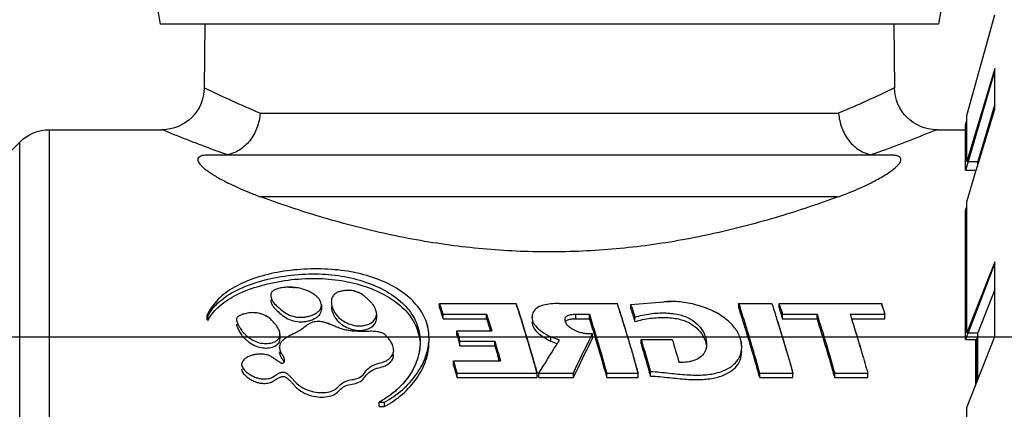
# Model space of a CAD drawing. Units: millimetres. Extents: x 142 to 2886, y 162 to 3777.
# Drawn here: x 285 to 285, y 168 to 168 of the extents above; entities that cross this region are included whole.
import ezdxf

# ---------------------------------------------------------------- set-up
doc = ezdxf.new("R2010")
doc.units = ezdxf.units.MM
doc.layers.add('TIGRECAD', color=2, linetype='Continuous')

# ---------------------------------------------------------------- blocks, each defined once
blk = doc.blocks.new('27958044p')
at = {"layer": 'TIGRECAD', "linetype": 'Continuous'}
for p, q in [((26.461, 27.803), (27.155, 23.869)), ((47.183, 27.803), (46.489, 23.869)), ((26.451, 21.6), (25.756, 24.095)), ((27.155, 23.869), (28.166, 23.869)), ((28.166, 23.869), (45.462, 23.869)), ((28.26, 23.869), (28.246, 22.286)), ((28.26, 23.869), (28.246, 22.286)), ((28.26, 23.869), (45.383, 23.869)), ((28.26, 23.869), (45.383, 23.869)), ((45.383, 23.869), (45.397, 22.286)), ((45.383, 23.869), (45.397, 22.286)), ((45.462, 23.869), (46.489, 23.869)), ((25.756, 21.759), (25.756, 22.763)), ((25.756, 22.763), (26.451, 20.457)), ((25.756, 22.715), (26.416, 20.457)), ((25.756, 21.859), (25.783, 21.772)), ((26.151, 20.451), (25.756, 21.759)), ((25.783, 21.772), (25.834, 21.6)), ((25.834, 21.6), (26.179, 20.457)), ((26.451, 20.457), (26.451, 21.6)), ((44.009, 21.656), (29.634, 21.656)), ((44.009, 21.656), (29.634, 21.656)), ((26.48, 21.363), (26.451, 21.472)), ((26.48, 20.239), (26.48, 21.363)), ((27.197, 21.246), (26.48, 21.246)), ((27.197, 21.246), (26.48, 21.246)), ((49.24, 21.246), (46.446, 21.246)), ((49.24, 21.246), (46.446, 21.246)), ((49.24, -21.246), (49.24, 21.246)), ((49.24, -21.246), (49.24, 21.246)), ((49.982, -20.939), (49.982, 20.939)), ((49.982, -20.939), (49.982, 20.939)), ((54.613, 16.307), (49.982, 20.939)), ((54.613, 16.307), (49.982, 20.939)), ((28.375, 20.616), (45.269, 20.616)), ((28.375, 20.616), (45.269, 20.616)), ((26.214, 20.24), (26.151, 20.451)), ((26.173, 20.377), (26.173, 20.457)), ((26.451, 20.457), (26.179, 20.457)), ((26.416, 20.457), (26.419, 20.448)), ((26.419, 20.448), (26.48, 20.239)), ((26.48, 20.239), (26.209, 20.239)), ((26.222, 20.213), (26.214, 20.24)), ((26.451, 19.454), (26.222, 20.213)), ((26.225, 20.203), (26.225, 20.239)), ((29.653, 19.576), (43.99, 19.576)), ((29.653, 19.576), (43.99, 19.576)), ((26.451, 16.201), (26.451, 19.454)), ((26.48, 19.235), (26.451, 19.336)), ((26.48, 16.033), (26.48, 19.235)), ((25.756, 16.111), (25.756, 17.965)), ((25.756, 17.965), (26.451, 16.201)), ((25.756, 17.929), (26.416, 16.201)), ((25.756, 17.274), (26.179, 16.201)), ((28.545, 16.843), (28.559, 16.888)), ((28.559, 16.888), (28.573, 16.933)), ((31.116, 16.933), (28.573, 16.933)), ((31.116, 16.933), (28.573, 16.933)), ((31.102, 16.888), (31.116, 16.933)), ((31.102, 16.888), (31.116, 16.933)), ((31.116, 16.821), (31.116, 16.933)), ((31.116, 16.821), (31.116, 16.933)), ((32.114, 16.933), (31.294, 16.933)), ((32.114, 16.933), (31.294, 16.933)), ((32.114, 16.821), (32.114, 16.933)), ((32.114, 16.821), (32.114, 16.933)), ((34.795, 16.906), (33.975, 16.973)), ((34.795, 16.906), (33.975, 16.973)), ((34.778, 16.854), (34.795, 16.906)), ((34.778, 16.854), (34.795, 16.906)), ((34.795, 16.794), (34.795, 16.906)), ((34.795, 16.794), (34.795, 16.906)), ((36.575, 16.933), (35.14, 16.933)), ((36.575, 16.933), (35.14, 16.933)), ((39.551, 16.933), (37.648, 16.933)), ((39.551, 16.933), (37.648, 16.933)), ((39.537, 16.888), (39.551, 16.933)), ((39.537, 16.888), (39.551, 16.933)), ((39.551, 16.821), (39.551, 16.933)), ((39.551, 16.821), (39.551, 16.933)), ((42.486, 16.884), (42.486, 16.772)), ((42.486, 16.884), (42.486, 16.772)), ((28.487, 16.549), (28.487, 16.661)), ((28.487, 16.549), (28.487, 16.661)), ((29.351, 16.661), (28.487, 16.661)), ((29.351, 16.661), (28.487, 16.661)), ((30.172, 16.549), (30.172, 16.661)), ((30.172, 16.549), (30.172, 16.661)), ((31.029, 16.661), (30.172, 16.661)), ((31.029, 16.661), (30.172, 16.661)), ((31.029, 16.549), (31.029, 16.661)), ((31.029, 16.549), (31.029, 16.661)), ((31.191, 16.611), (31.207, 16.661)), ((31.191, 16.611), (31.207, 16.661)), ((35.828, 16.55), (35.828, 16.662)), ((35.828, 16.55), (35.828, 16.662)), ((36.168, 16.661), (35.828, 16.662)), ((36.168, 16.661), (35.828, 16.662)), ((36.168, 16.549), (36.168, 16.661)), ((36.168, 16.549), (36.168, 16.661)), ((38.383, 16.549), (38.383, 16.661)), ((38.383, 16.549), (38.383, 16.661)), ((39.464, 16.661), (38.383, 16.661)), ((39.464, 16.661), (38.383, 16.661)), ((39.464, 16.549), (39.464, 16.661)), ((39.464, 16.549), (39.464, 16.661)), ((41.118, 16.669), (41.118, 16.557)), ((41.118, 16.669), (41.118, 16.557)), ((45.326, 16.636), (45.301, 16.626)), ((45.326, 16.636), (45.301, 16.626)), ((45.326, 16.524), (45.326, 16.636)), ((45.326, 16.524), (45.326, 16.636)), ((29.316, 16.549), (28.487, 16.549)), ((29.316, 16.549), (28.487, 16.549)), ((31.029, 16.549), (30.172, 16.549)), ((31.029, 16.549), (30.172, 16.549)), ((34.697, 16.478), (34.697, 16.59)), ((34.697, 16.478), (34.697, 16.59)), ((36.168, 16.549), (35.828, 16.55)), ((36.168, 16.549), (35.828, 16.55)), ((39.464, 16.549), (38.383, 16.549)), ((39.464, 16.549), (38.383, 16.549)), ((45.301, 16.514), (45.301, 16.626)), ((45.301, 16.514), (45.301, 16.626)), ((45.326, 16.524), (45.301, 16.514)), ((45.326, 16.524), (45.301, 16.514)), ((26.173, 15.053), (26.173, 16.201)), ((26.451, 16.201), (26.179, 16.201)), ((26.416, 16.201), (26.421, 16.189)), ((26.421, 16.189), (26.48, 16.033)), ((35.747, 16.067), (35.747, 16.178)), ((35.747, 16.067), (35.747, 16.178)), ((39.119, 16.251), (38.252, 16.251)), ((39.119, 16.251), (38.252, 16.251)), ((38.288, 16.251), (38.296, 16.278)), ((38.288, 16.251), (38.296, 16.278)), ((39.107, 16.209), (39.119, 16.251)), ((39.107, 16.209), (39.119, 16.251)), ((39.119, 16.14), (39.119, 16.251)), ((39.119, 16.14), (39.119, 16.251)), ((43.515, 16.162), (43.515, 16.05)), ((43.515, 16.162), (43.515, 16.05)), ((26.451, 14.346), (25.756, 16.111)), ((26.173, 16.127), (26.209, 16.033)), ((26.209, 14.961), (26.209, 16.033)), ((26.48, 16.033), (26.209, 16.033)), ((26.225, 14.919), (26.225, 16.033)), ((26.225, 14.919), (26.225, 16.033)), ((34.544, 16.036), (33.77, 16.036)), ((34.544, 16.036), (33.77, 16.036)), ((34.544, 15.925), (34.544, 16.036)), ((34.544, 15.925), (34.544, 16.036)), ((36.646, 15.898), (36.619, 15.94)), ((36.646, 15.898), (36.619, 15.94)), ((36.626, 15.929), (36.749, 15.973)), ((36.626, 15.929), (36.749, 15.973)), ((36.749, 15.973), (36.785, 15.986)), ((36.749, 15.973), (36.785, 15.986)), ((36.785, 15.986), (36.785, 16.098)), ((36.785, 15.986), (36.785, 16.098)), ((38.18, 15.881), (38.18, 15.993)), ((38.18, 15.881), (38.18, 15.993)), ((39.043, 15.993), (38.18, 15.993)), ((39.043, 15.993), (38.18, 15.993)), ((39.043, 15.881), (39.043, 15.993)), ((39.043, 15.881), (39.043, 15.993)), ((36.653, 15.886), (36.646, 15.898)), ((36.653, 15.886), (36.646, 15.898)), ((39.043, 15.881), (38.18, 15.881)), ((39.043, 15.881), (38.18, 15.881)), ((33.54, 15.463), (33.6, 15.466)), ((33.54, 15.463), (33.6, 15.466)), ((39.203, 15.504), (38.035, 15.504)), ((39.203, 15.504), (38.035, 15.504)), ((38.067, 15.504), (38.083, 15.557)), ((38.067, 15.504), (38.083, 15.557)), ((39.188, 15.454), (39.203, 15.504)), ((39.188, 15.454), (39.203, 15.504)), ((39.203, 15.392), (39.203, 15.504)), ((39.203, 15.392), (39.203, 15.504)), ((28.911, 15.089), (28.911, 15.2)), ((28.911, 15.089), (28.911, 15.2)), ((29.733, 15.2), (28.911, 15.2)), ((29.733, 15.2), (28.911, 15.2)), ((29.733, 15.089), (29.733, 15.2)), ((29.733, 15.089), (29.733, 15.2)), ((30.77, 15.089), (30.77, 15.2)), ((30.77, 15.089), (30.77, 15.2)), ((31.593, 15.2), (30.77, 15.2)), ((31.593, 15.2), (30.77, 15.2)), ((31.593, 15.089), (31.593, 15.2)), ((31.593, 15.089), (31.593, 15.2)), ((34.312, 15.127), (34.312, 15.239)), ((34.312, 15.127), (34.312, 15.239)), ((34.619, 15.089), (34.619, 15.2)), ((34.619, 15.089), (34.619, 15.2)), ((35.396, 15.2), (34.619, 15.2)), ((35.396, 15.2), (34.619, 15.2)), ((35.396, 15.089), (35.396, 15.2)), ((35.396, 15.089), (35.396, 15.2)), ((36.225, 15.089), (36.225, 15.2)), ((36.225, 15.089), (36.225, 15.2)), ((37.08, 15.2), (36.225, 15.2)), ((37.08, 15.2), (36.225, 15.2)), ((37.08, 15.089), (37.08, 15.2)), ((37.08, 15.089), (37.08, 15.2)), ((37.126, 15.089), (37.126, 15.2)), ((37.126, 15.089), (37.126, 15.2)), ((39.116, 15.2), (37.126, 15.2)), ((39.116, 15.2), (37.126, 15.2)), ((39.116, 15.089), (39.116, 15.2)), ((39.116, 15.089), (39.116, 15.2)), ((29.733, 15.089), (28.911, 15.089)), ((29.733, 15.089), (28.911, 15.089)), ((31.593, 15.089), (30.77, 15.089)), ((31.593, 15.089), (30.77, 15.089)), ((35.396, 15.089), (34.619, 15.089)), ((35.396, 15.089), (34.619, 15.089)), ((37.08, 15.089), (36.225, 15.089)), ((37.08, 15.089), (36.225, 15.089)), ((39.116, 15.089), (37.126, 15.089)), ((39.116, 15.089), (37.126, 15.089)), ((40.922, 14.367), (40.922, 14.479)), ((40.922, 14.367), (40.922, 14.479)), ((41.05, 14.479), (40.922, 14.479)), ((41.05, 14.479), (40.922, 14.479)), ((41.05, 14.367), (41.05, 14.479)), ((41.05, 14.367), (41.05, 14.479)), ((26.451, 9.477), (26.451, 14.346)), ((41.05, 14.367), (40.922, 14.367)), ((41.05, 14.367), (40.922, 14.367))]:
    blk.add_line(p, q, dxfattribs=at)
for centre, radius, start, end in [((27.197, 22.295), 1.049, 270, 359.5), ((27.197, 22.295), 1.049, 270, 359.5), ((40.471, 47.389), 27.921, 244.0341, 247.1619), ((40.471, 47.389), 27.921, 244.0341, 247.1619), ((33.238, 47.245), 27.763, 292.8282, 295.9738), ((33.238, 47.245), 27.763, 292.8282, 295.9738), ((46.446, 22.295), 1.049, 180.5, 270), ((46.446, 22.295), 1.049, 180.5, 270), ((40.366, 53.114), 34.481, 247.5487, 250.0141), ((40.366, 53.114), 34.481, 247.5487, 250.0141), ((33.239, 53.209), 34.584, 290.2588, 292.4502), ((33.239, 53.209), 34.584, 290.2588, 292.4502), ((49.24, 20.197), 1.049, 45, 90), ((49.24, 20.197), 1.049, 45, 90), ((39.436, 50.631), 31.83, 250.0593, 250.2746), ((39.436, 50.631), 31.83, 250.0593, 250.2746), ((39.328, 50.329), 31.51, 250.2745, 250.5078), ((39.328, 50.329), 31.51, 250.2745, 250.5078), ((34.274, 50.447), 31.635, 289.4927, 289.8968), ((34.274, 50.447), 31.635, 289.4927, 289.8968), ((34.095, 50.941), 32.16, 289.8966, 290.2274), ((34.095, 50.941), 32.16, 289.8966, 290.2274), ((41.763, 16.765), 0.484, 105.884, 118.5157), ((41.76, 16.773), 0.476, 105.832, 112.4184), ((41.778, 16.706), 0.545, 100.959, 105.7342), ((43.284, 16.152), 1.182, 93.4319, 97.0099), ((43.283, 16.176), 1.158, 89.5233, 93.4325), ((67.675, 4.272), 41.1, 162.0578, 162.2554), ((70.836, 4.07), 41.75, 162.1202, 162.4471), ((70.836, 4.07), 41.75, 162.1202, 162.4471), ((71.038, 4.073), 41.773, 162.0703, 162.4616), ((71.038, 4.073), 41.773, 162.0703, 162.4616), ((71.15, 4.342), 41.016, 162.1224, 162.2717), ((71.15, 4.342), 41.016, 162.1224, 162.2717), ((33.814, 14.984), 1.996, 85.3871, 90.161), ((76.397, 3.632), 43.348, 162.1311, 162.8937), ((74.99, 4.081), 41.871, 162.1244, 162.5146), ((77.464, 4.078), 41.839, 162.107, 162.4976), ((79.246, 4.068), 41.727, 162.1073, 162.4343), ((79.246, 4.068), 41.727, 162.1073, 162.4343), ((42.702, 16.883), 0.216, 171.1971, 179.9164), ((68.775, 3.919), 42.256, 162.1905, 162.4494), ((68.934, 3.868), 42.423, 162.2554, 162.4492), ((70.933, 3.42), 43.64, 162.337, 162.4772), ((70.933, 3.42), 43.64, 162.337, 162.4772), ((77.799, 1.563), 49.963, 162.4116, 164.1609), ((77.799, 1.563), 49.963, 162.4116, 164.1609), ((70.262, 4.129), 41.152, 162.0361, 162.4329), ((70.262, 4.129), 41.152, 162.0361, 162.4329), ((82.329, 1.786), 49.56, 162.5344, 164.2967), ((75.924, 3.969), 43.116, 162.6114, 162.9787), ((75.924, 3.969), 43.116, 162.6114, 162.9787), ((75.309, 4.035), 42.476, 162.5199, 162.9658), ((75.309, 4.035), 42.476, 162.5199, 162.9658), ((79.944, 2.892), 46.215, 162.6648, 163.2724), ((79.944, 2.892), 46.215, 162.6648, 163.2724), ((80.346, 3.169), 44.861, 162.4977, 162.8704), ((80.71, 2.966), 44.488, 162.0705, 162.6246), ((80.71, 2.966), 44.488, 162.0705, 162.6246), ((78.673, 4.127), 41.129, 162.0231, 162.4201), ((78.673, 4.127), 41.129, 162.0231, 162.4201), ((41.406, 16.669), 0.288, 177.4188, 179.9095), ((41.406, 16.669), 0.288, 177.4188, 179.9095), ((41.391, 16.668), 0.273, 179.8975, 183.7816), ((41.391, 16.668), 0.273, 179.8975, 183.7816), ((44.34, 16.012), 1.085, 32.3584, 37.6602), ((44.34, 16.012), 1.085, 32.3584, 37.6602), ((76.096, 1.811), 49.048, 162.6593, 163.5427), ((73.302, 2.675), 46.123, 162.4805, 162.9572), ((72.074, 3.06), 44.836, 162.4774, 162.6515), ((77.377, 1.572), 49.524, 162.3973, 164.1614), ((77.377, 1.572), 49.524, 162.3973, 164.1614), ((78.931, 1.608), 50.041, 162.6765, 164.2393), ((74.786, 2.893), 45.702, 162.6677, 162.8332), ((73.495, 3.296), 44.35, 162.5295, 162.6675), ((73.495, 3.296), 44.35, 162.5295, 162.6675), ((78.298, 3.278), 44.496, 162.6458, 162.9582), ((78.298, 3.278), 44.496, 162.6458, 162.9582), ((36.264, 16.531), 0.168, 357.7373, 359.9288), ((36.264, 16.531), 0.168, 357.737, 359.9288), ((36.255, 16.531), 0.177, 355.3843, 357.7509), ((36.974, 16.582), 0.28, 359.7799, 1.3719), ((36.974, 16.582), 0.28, 359.7799, 1.3719), ((79.836, 3.124), 43.573, 162.0543, 162.429), ((79.836, 3.124), 43.573, 162.0543, 162.429), ((42.82, 15.037), 1.482, 108.9061, 111.1062), ((44.155, 16.084), 0.61, 116.376, 118.8846), ((44.155, 16.084), 0.61, 116.376, 118.8848), ((44.438, 16.074), 0.97, 27.0059, 32.3498), ((44.438, 16.074), 0.97, 27.0059, 32.3498), ((76.526, 1.685), 49.495, 162.9549, 163.2468), ((76.902, 2.241), 47.917, 162.8346, 163.1916), ((80.872, 2.249), 48.032, 162.8867, 163.2427), ((87.702, 0.574), 54.312, 163.2859, 164.3771), ((87.702, 0.574), 54.312, 163.2859, 164.3771), ((80.789, 2.515), 47.102, 162.9582, 163.2589), ((80.789, 2.515), 47.102, 162.9582, 163.2589), ((3.37, -0.236), 36.3, 26.7265, 26.8837), ((3.37, -0.236), 36.3, 26.7265, 26.8837), ((83.34, 2.246), 47.995, 162.8699, 163.2263), ((87.249, 1.924), 50.217, 163.4742, 163.7307), ((87.249, 1.924), 50.217, 163.4742, 163.7307), ((80.409, 0.519), 53.55, 163.2505, 163.8043), ((79.948, 1.321), 51.099, 163.1917, 163.5338), ((83.874, 0.76), 52.381, 163.044, 163.695), ((83.874, 0.76), 52.381, 163.044, 163.695), ((86.9, 0.391), 54.644, 163.4745, 164.2335), ((86.9, 0.391), 54.644, 163.4745, 164.2335), ((86.094, 0.509), 53.805, 163.3508, 164.2353), ((86.094, 0.509), 53.805, 163.3508, 164.2353), ((83.364, 1.436), 50.957, 163.3499, 163.4701), ((83.364, 1.436), 50.957, 163.3499, 163.4701), ((83.928, 1.328), 51.223, 163.2428, 163.584), ((87.272, 0.582), 53.866, 163.277, 164.377), ((87.272, 0.582), 53.866, 163.277, 164.377), ((1.237, -1.426), 38.69, 25.2674, 26.8797), ((1.237, -1.426), 38.69, 25.2674, 26.8797), ((0.749, -1.547), 39.231, 25.2703, 26.7153), ((0.749, -1.547), 39.231, 25.2703, 26.7153), ((7.153, -2.889), 34.968, 32.5788, 32.7327), ((7.153, -2.889), 34.968, 32.5788, 32.7327), ((86.393, 1.326), 51.183, 163.2264, 163.5678), ((88.678, 0.751), 52.748, 163.2047, 163.7591), ((88.678, 0.751), 52.748, 163.2047, 163.7591), ((86.66, 1.979), 49.605, 163.4131, 163.7239), ((86.66, 1.979), 49.605, 163.4131, 163.7239), ((41.064, 16.077), 1.251, 179.2827, 179.9625), ((41.104, 16.077), 1.291, 179.986, 184.9225), ((41.104, 16.077), 1.291, 179.986, 184.9225), ((41.343, 15.973), 1.311, 180.051, 183.9633), ((41.343, 15.973), 1.311, 180.051, 183.9633), ((83.02, -0.246), 56.271, 163.5318, 164.0678), ((83.102, 0.388), 54.387, 163.5334, 163.8615), ((33.325, 15.913), 0.409, 191.8339, 203.4353), ((87.092, 0.396), 54.522, 163.5836, 163.9108), ((5.333, -4.044), 37.124, 31.2233, 32.47), ((5.333, -4.044), 37.124, 31.2233, 32.47), ((89.554, 0.394), 54.478, 163.5675, 163.895), ((87.689, 0.93), 51.718, 163.1962, 163.5709), ((87.689, 0.93), 51.718, 163.1962, 163.5709), ((41.368, 15.975), 1.335, 183.9539, 184.8641), ((41.368, 15.975), 1.335, 183.9539, 184.8641), ((41.391, 15.977), 1.359, 184.873, 188.9373), ((41.426, 15.982), 1.394, 188.9384, 193.7588), ((40.971, 15.772), 0.277, 179.9165, 187.416), ((40.971, 15.772), 0.277, 179.9165, 187.4162), ((43.293, 15.843), 0.231, 359.9552, 6.691), ((43.293, 15.843), 0.231, 359.9552, 6.691), ((43.276, 15.732), 0.248, 354.8502, 359.9721), ((43.276, 15.732), 0.248, 354.8502, 359.9721), ((84.375, -0.636), 57.68, 163.8009, 164.06454), ((86.31, -0.54), 57.727, 163.86157, 164.17701), ((90.31, -0.532), 57.871, 163.91088, 164.22546), ((92.768, -0.535), 57.824, 163.89502, 164.20988), ((94.542, -0.552), 57.621, 163.87283, 164.1348), ((94.542, -0.552), 57.621, 163.87283, 164.1348), ((41.482, 15.997), 1.452, 193.7792, 199.3314), ((41.559, 16.023), 1.533, 199.3173, 203.1446), ((41.636, 16.056), 1.617, 203.1564, 208.2915), ((93.938, -0.492), 56.993, 163.8174, 164.1347), ((93.938, -0.492), 56.993, 163.8174, 164.1347), ((41.706, 16.094), 1.697, 208.2781, 211.8751), ((41.783, 16.143), 1.788, 211.8976, 217.6699), ((41.858, 16.199), 1.882, 217.6429, 220.0701), ((41.933, 16.264), 1.981, 220.0964, 225.5175), ((42.003, 16.333), 2.08, 225.4912, 227.6883), ((42.054, 16.39), 2.156, 227.6954, 230.914), ((42.123, 16.475), 2.266, 230.9192, 234.6776), ((42.199, 16.582), 2.396, 234.6808, 238.758), ((42.199, 16.582), 2.396, 234.6808, 238.758), ((42.256, 16.675), 2.506, 238.7457, 241.2263), ((42.256, 16.675), 2.506, 238.7457, 241.2263)]:
    blk.add_arc(centre, radius, start, end, dxfattribs=at)
for points, start_tangent, end_tangent in [([(29.634, 21.656), (29.556, 21.291), (29.377, 20.972), (29.119, 20.74), (28.814, 20.625)], (-0.062174, -0.998065), (-0.988027, -0.15428)), ([(29.634, 21.656), (29.556, 21.291), (29.377, 20.972), (29.119, 20.74), (28.814, 20.625)], (-0.062174, -0.998065), (-0.988027, -0.15428)), ([(44.009, 21.656), (44.087, 21.291), (44.267, 20.972), (44.525, 20.74), (44.83, 20.625)], (0.062175, -0.998065), (0.988027, -0.15428)), ([(44.009, 21.656), (44.087, 21.291), (44.267, 20.972), (44.525, 20.74), (44.83, 20.625)], (0.062175, -0.998065), (0.988027, -0.15428)), ([(29.653, 19.576), (29.348, 19.694), (29.091, 19.804), (28.875, 19.905), (28.694, 19.998), (28.543, 20.083), (28.418, 20.161), (28.315, 20.233), (28.232, 20.299), (28.169, 20.359), (28.124, 20.412), (28.097, 20.459), (28.088, 20.502), (28.096, 20.539), (28.126, 20.571), (28.184, 20.596), (28.271, 20.612), (28.375, 20.616)], (-0.93848, 0.345334), (1, 0)), ([(29.653, 19.576), (29.348, 19.694), (29.091, 19.804), (28.875, 19.905), (28.694, 19.998), (28.543, 20.083), (28.418, 20.161), (28.315, 20.233), (28.232, 20.299), (28.169, 20.359), (28.124, 20.412), (28.097, 20.459), (28.088, 20.502), (28.096, 20.539), (28.126, 20.571), (28.184, 20.596), (28.271, 20.612), (28.375, 20.616)], (-0.93848, 0.345334), (1, 0)), ([(28.674, 20.616), (28.726, 20.617), (28.773, 20.62), (28.814, 20.625)], (1, 0), (0.988027, 0.15428)), ([(28.674, 20.616), (28.726, 20.617), (28.773, 20.62), (28.814, 20.625)], (1, 0), (0.988027, 0.15428)), ([(45.269, 20.616), (45.397, 20.609), (45.484, 20.588), (45.532, 20.559), (45.553, 20.525), (45.554, 20.485), (45.537, 20.439), (45.503, 20.39), (45.452, 20.335), (45.386, 20.277), (45.303, 20.214), (45.203, 20.146), (45.08, 20.071), (44.932, 19.989), (44.754, 19.898), (44.542, 19.799), (44.29, 19.692), (43.99, 19.576)], (1, 0), (-0.93848, -0.345334)), ([(45.269, 20.616), (45.397, 20.609), (45.484, 20.588), (45.532, 20.559), (45.553, 20.525), (45.554, 20.485), (45.537, 20.439), (45.503, 20.39), (45.452, 20.335), (45.386, 20.277), (45.303, 20.214), (45.203, 20.146), (45.08, 20.071), (44.932, 19.989), (44.754, 19.898), (44.542, 19.799), (44.29, 19.692), (43.99, 19.576)], (1, 0), (-0.93848, -0.345334)), ([(44.83, 20.625), (44.871, 20.62), (44.918, 20.617), (44.97, 20.616)], (0.988027, -0.15428), (1, 0)), ([(44.83, 20.625), (44.871, 20.62), (44.918, 20.617), (44.97, 20.616)], (0.988027, -0.15428), (1, 0)), ([(29.653, 19.576), (31.114, 19.088), (32.703, 18.672), (34.338, 18.379), (35.996, 18.228), (37.648, 18.228), (39.305, 18.379), (40.941, 18.672), (42.53, 19.088), (43.99, 19.576)], (0.93848, -0.345334), (0.93848, 0.345334)), ([(29.653, 19.576), (31.114, 19.088), (32.703, 18.672), (34.338, 18.379), (35.996, 18.228), (37.648, 18.228), (39.305, 18.379), (40.941, 18.672), (42.53, 19.088), (43.99, 19.576)], (0.93848, -0.345334), (0.93848, 0.345334)), ([(39.813, 16.092), (39.893, 16.514), (40.127, 16.899), (40.503, 17.231), (40.994, 17.495), (41.585, 17.681), (42.237, 17.776), (42.92, 17.781), (43.581, 17.702), (44.192, 17.539), (44.705, 17.299), (45.091, 16.99), (45.226, 16.818)], (0.012521, 0.999922), (0.551866, -0.833933)), ([(39.893, 16.514), (40.127, 16.899), (40.503, 17.231), (40.994, 17.495), (41.585, 17.681), (42.237, 17.776), (42.92, 17.781), (43.581, 17.702), (44.192, 17.539), (44.705, 17.299), (45.091, 16.99)], (0.359754, 0.933047), (0.677954, -0.735105)), ([(45.199, 16.787), (45.057, 16.942), (44.646, 17.229), (44.079, 17.46), (43.4, 17.612), (42.712, 17.664), (42.063, 17.621), (41.458, 17.484), (40.919, 17.257), (40.476, 16.943), (40.175, 16.553), (40.04, 16.112), (40.032, 15.972)], (-0.609859, 0.79251), (0.000711, -1)), ([(45.199, 16.787), (45.057, 16.942), (44.646, 17.229), (44.079, 17.46), (43.4, 17.612), (42.712, 17.664), (42.063, 17.621), (41.458, 17.484), (40.919, 17.257), (40.476, 16.943), (40.175, 16.553), (40.04, 16.112), (40.032, 15.972)], (-0.609859, 0.79251), (0.000711, -1)), ([(41.458, 17.371), (40.919, 17.145), (40.476, 16.831), (40.175, 16.441), (40.04, 16.001)], (-0.953192, -0.302365), (-0.111092, -0.99381)), ([(41.458, 17.371), (40.919, 17.145), (40.476, 16.831), (40.175, 16.441), (40.04, 16.001)], (-0.953192, -0.302365), (-0.111092, -0.99381)), ([(45.199, 16.675), (45.057, 16.83), (44.646, 17.116), (44.079, 17.347), (43.4, 17.499), (42.713, 17.551), (42.063, 17.508), (41.458, 17.371)], (-0.610243, 0.792214), (-0.953192, -0.302365)), ([(45.199, 16.675), (45.057, 16.83), (44.646, 17.116), (44.079, 17.347), (43.4, 17.499), (42.713, 17.551), (42.063, 17.508), (41.458, 17.371)], (-0.610243, 0.792214), (-0.953192, -0.302365)), ([(41.118, 16.681), (41.12, 16.705), (41.148, 16.803), (41.195, 16.885), (41.251, 16.956), (41.313, 17.019), (41.38, 17.079), (41.45, 17.137), (41.532, 17.19), (41.579, 17.213)], (0.044891, 0.998992), (0.924571, 0.38101)), ([(41.118, 16.681), (41.12, 16.705), (41.148, 16.803), (41.195, 16.885), (41.251, 16.956), (41.313, 17.019), (41.38, 17.079), (41.45, 17.137), (41.532, 17.19)], (0.044891, 0.998992), (0.879099, 0.476639)), ([(41.63, 17.231), (41.72, 17.248)], (0.962189, 0.272384), (0.992411, 0.122963)), ([(41.674, 17.241), (41.72, 17.248), (41.813, 17.254), (41.907, 17.25), (41.998, 17.234), (42.082, 17.207), (42.149, 17.167), (42.196, 17.117), (42.224, 17.063), (42.237, 17.007), (42.239, 16.971)], (0.981526, 0.191331), (-0.000074, -1)), ([(41.72, 17.248), (41.813, 17.254), (41.907, 17.25), (41.998, 17.234), (42.082, 17.207), (42.149, 17.167), (42.196, 17.117), (42.224, 17.063), (42.237, 17.007), (42.239, 16.971)], (0.992411, 0.122963), (-0.000074, -1)), ([(42.486, 16.884), (42.489, 16.916), (42.508, 16.979), (42.545, 17.041), (42.603, 17.104), (42.685, 17.167), (42.793, 17.227), (42.923, 17.278), (43.067, 17.314), (43.214, 17.332)], (0.000346, 1), (0.998213, 0.059748)), ([(42.489, 16.916), (42.508, 16.979), (42.545, 17.041), (42.603, 17.104), (42.685, 17.167), (42.793, 17.227), (42.923, 17.278), (43.067, 17.314), (43.14, 17.325)], (0.152054, 0.988372), (0.992538, 0.121936)), ([(43.214, 17.332), (43.366, 17.331), (43.494, 17.314), (43.602, 17.284), (43.687, 17.243), (43.733, 17.186), (43.741, 17.153)], (0.998213, 0.059748), (0.135463, -0.990782)), ([(43.293, 17.334), (43.366, 17.331), (43.494, 17.314), (43.602, 17.284), (43.687, 17.243), (43.733, 17.186), (43.741, 17.153)], (0.999964, -0.008451), (0.135463, -0.990782)), ([(43.743, 17.131), (43.742, 17.118), (43.725, 17.044), (43.681, 16.964)], (0.000146, -1), (-0.582542, -0.812801)), ([(43.743, 17.131), (43.742, 17.118), (43.725, 17.044), (43.681, 16.964)], (0.000146, -1), (-0.582541, -0.812801)), ([(43.741, 17.153), (43.743, 17.131)], (0.135463, -0.990782), (0.000146, -1)), ([(43.741, 17.153), (43.743, 17.131)], (0.135463, -0.990782), (0.000146, -1)), ([(32.043, 15.846), (32.083, 16.077), (32.219, 16.327), (32.469, 16.569), (32.816, 16.768), (33.219, 16.905), (33.627, 16.972), (33.975, 16.973)], (-0.00112, 0.999999), (0.99669, -0.081294)), ([(32.052, 15.957), (32.083, 16.077), (32.219, 16.327), (32.469, 16.569), (32.816, 16.768), (33.219, 16.905), (33.627, 16.972), (33.809, 16.979)], (0.166813, 0.985989), (0.999998, 0.001948)), ([(36.575, 16.933), (36.786, 16.919), (36.968, 16.889), (37.108, 16.833), (37.2, 16.747), (37.248, 16.637), (37.253, 16.589)], (1, 0), (0.023947, -0.999713)), ([(36.575, 16.933), (36.786, 16.919)], (1, 0), (0.994042, -0.108998)), ([(36.786, 16.919), (36.968, 16.889), (37.108, 16.833), (37.2, 16.747), (37.248, 16.637), (37.253, 16.589)], (0.994042, -0.108998), (0.023947, -0.999713)), ([(37.126, 15.2), (37.301, 15.805), (37.475, 16.383), (37.648, 16.933)], (0.272142, 0.962257), (0.307276, 0.951621)), ([(42.239, 16.971), (42.238, 16.946), (42.228, 16.881), (42.206, 16.81), (42.189, 16.771)], (-0.000074, -1), (-0.425088, -0.905152)), ([(42.239, 16.971), (42.238, 16.946), (42.228, 16.881), (42.206, 16.81), (42.189, 16.771)], (-0.000074, -1), (-0.425088, -0.905152)), ([(42.489, 16.851), (42.486, 16.884)], (-0.164711, 0.986342), (0.000346, 1)), ([(42.489, 16.851), (42.486, 16.884)], (-0.164709, 0.986342), (0.000346, 1)), ([(43.743, 17.018), (43.743, 17.007), (43.726, 16.933), (43.681, 16.853), (43.61, 16.771), (43.515, 16.686), (43.395, 16.594), (43.235, 16.514), (43.042, 16.477)], (0.000912, -1), (-0.998154, -0.060734)), ([(43.743, 17.018), (43.743, 17.007), (43.726, 16.933), (43.681, 16.853), (43.61, 16.771), (43.515, 16.686), (43.395, 16.594), (43.235, 16.514), (43.042, 16.477)], (0.000912, -1), (-0.998154, -0.060734)), ([(43.681, 16.964), (43.609, 16.882), (43.514, 16.797), (43.394, 16.705), (43.234, 16.626), (43.042, 16.589)], (-0.582542, -0.812801), (-0.998175, -0.06039)), ([(43.681, 16.964), (43.609, 16.882), (43.514, 16.797), (43.394, 16.705), (43.234, 16.626), (43.042, 16.589)], (-0.582541, -0.812801), (-0.998175, -0.06039)), ([(45.091, 16.99), (45.226, 16.818)], (0.677954, -0.735105), (0.551866, -0.833933)), ([(31.593, 15.2), (31.767, 15.805), (31.941, 16.383), (32.082, 16.831)], (0.271883, 0.96233), (0.304508, 0.95251)), ([(31.593, 15.2), (31.767, 15.805), (31.941, 16.383), (32.082, 16.831)], (0.271883, 0.96233), (0.304508, 0.95251)), ([(31.593, 15.089), (31.767, 15.693), (31.941, 16.271), (32.114, 16.821)], (0.271891, 0.962328), (0.307297, 0.951614)), ([(31.593, 15.089), (31.767, 15.693), (31.941, 16.271), (32.114, 16.821)], (0.271891, 0.962328), (0.307297, 0.951614)), ([(34.697, 16.59), (34.314, 16.674), (33.916, 16.693), (33.574, 16.646), (33.309, 16.54), (33.114, 16.382), (32.986, 16.198), (32.922, 16.006), (32.915, 15.922)], (-0.950819, 0.309749), (-0.00069, -1)), ([(34.697, 16.59), (34.314, 16.674), (33.916, 16.693), (33.574, 16.646), (33.309, 16.54), (33.114, 16.382), (32.986, 16.198), (32.922, 16.006), (32.915, 15.922)], (-0.950819, 0.309749), (-0.00069, -1)), ([(36.432, 16.53), (36.43, 16.555), (36.42, 16.585), (36.397, 16.613), (36.361, 16.634), (36.317, 16.648), (36.269, 16.657), (36.22, 16.661), (36.168, 16.661)], (0.00096, 1), (-0.997808, -0.06618)), ([(36.432, 16.53), (36.43, 16.555), (36.42, 16.585), (36.397, 16.613), (36.361, 16.634), (36.317, 16.648), (36.269, 16.657), (36.22, 16.661), (36.168, 16.661)], (0.00096, 1), (-0.997808, -0.06618)), ([(41.721, 16.398), (41.514, 16.372), (41.331, 16.411), (41.194, 16.491), (41.129, 16.595), (41.119, 16.65)], (-0.964571, -0.263823), (-0.066324, 0.997798)), ([(41.721, 16.398), (41.514, 16.372), (41.331, 16.411), (41.194, 16.491), (41.129, 16.595), (41.119, 16.65)], (-0.964571, -0.263823), (-0.066324, 0.997798)), ([(42.239, 16.859), (42.238, 16.833), (42.228, 16.767), (42.205, 16.696), (42.168, 16.617), (42.11, 16.532), (42.023, 16.442), (41.895, 16.355), (41.716, 16.285)], (-0.000073, -1), (-0.966054, -0.258342)), ([(42.239, 16.859), (42.238, 16.833), (42.228, 16.767), (42.205, 16.696), (42.168, 16.617), (42.11, 16.532), (42.023, 16.442), (41.895, 16.355), (41.716, 16.285)], (-0.000073, -1), (-0.966054, -0.258342)), ([(42.189, 16.771), (42.169, 16.731), (42.111, 16.646), (42.026, 16.556), (41.898, 16.468), (41.721, 16.398)], (-0.425088, -0.905152), (-0.964571, -0.263823)), ([(42.189, 16.771), (42.169, 16.731), (42.111, 16.646), (42.026, 16.556), (41.898, 16.468), (41.721, 16.398)], (-0.425088, -0.905152), (-0.964571, -0.263823)), ([(43.042, 16.477), (42.926, 16.479), (42.817, 16.496), (42.719, 16.526), (42.633, 16.566), (42.562, 16.615), (42.513, 16.674), (42.489, 16.738), (42.486, 16.772)], (-0.998154, -0.060734), (0.00032, 1)), ([(43.042, 16.477), (42.926, 16.479), (42.817, 16.496), (42.719, 16.526), (42.633, 16.566), (42.562, 16.615), (42.513, 16.674), (42.489, 16.738), (42.486, 16.772)], (-0.998154, -0.060734), (0.00032, 1)), ([(43.042, 16.589), (42.926, 16.59), (42.817, 16.608), (42.719, 16.638), (42.632, 16.678), (42.562, 16.728), (42.512, 16.787), (42.489, 16.851)], (-0.998175, -0.06039), (-0.164711, 0.986342)), ([(43.042, 16.589), (42.926, 16.59), (42.817, 16.608), (42.719, 16.638), (42.632, 16.678), (42.562, 16.728), (42.512, 16.787), (42.489, 16.851)], (-0.998175, -0.06039), (-0.164709, 0.986342)), ([(43.884, 16.631), (43.941, 16.656), (44.019, 16.681), (44.093, 16.695), (44.163, 16.701), (44.229, 16.7), (44.291, 16.693), (44.351, 16.682), (44.409, 16.668), (44.464, 16.651), (44.516, 16.629), (44.56, 16.6), (44.587, 16.563), (44.594, 16.527)], (0.895824, 0.444409), (0.002898, -0.999996)), ([(43.884, 16.631), (43.941, 16.656), (44.019, 16.681), (44.093, 16.695), (44.163, 16.701), (44.229, 16.7), (44.291, 16.693), (44.351, 16.682), (44.409, 16.668), (44.464, 16.651), (44.516, 16.629), (44.56, 16.6), (44.587, 16.563), (44.594, 16.527)], (0.895824, 0.444409), (0.002897, -0.999996)), ([(45.301, 16.626), (45.199, 16.787)], (-0.453058, 0.891481), (-0.609859, 0.79251)), ([(45.301, 16.626), (45.199, 16.787)], (-0.453058, 0.891481), (-0.609859, 0.79251)), ([(45.226, 16.818), (45.326, 16.636)], (0.551866, -0.833933), (0.398915, -0.916988)), ([(45.226, 16.818), (45.326, 16.636)], (0.551866, -0.833933), (0.398915, -0.916988)), ([(34.697, 16.478), (34.314, 16.562), (33.916, 16.581), (33.574, 16.534), (33.309, 16.428), (33.114, 16.27), (32.986, 16.086), (32.922, 15.894)], (-0.950896, 0.309511), (-0.15858, -0.987346)), ([(34.697, 16.478), (34.314, 16.562), (33.916, 16.581), (33.574, 16.534), (33.309, 16.428), (33.114, 16.27), (32.986, 16.086), (32.922, 15.894)], (-0.950896, 0.309511), (-0.158578, -0.987346)), ([(36.245, 16.548), (36.22, 16.549), (36.168, 16.549)], (-0.996302, 0.085919), (-0.997812, -0.066121)), ([(36.245, 16.548), (36.22, 16.549), (36.168, 16.549)], (-0.996302, 0.085919), (-0.997812, -0.066121)), ([(36.422, 16.47), (36.42, 16.473), (36.397, 16.501), (36.361, 16.522), (36.317, 16.536), (36.269, 16.545), (36.245, 16.548)], (-0.438881, 0.898545), (-0.996302, 0.085919)), ([(36.422, 16.47), (36.42, 16.473), (36.397, 16.501), (36.361, 16.522), (36.317, 16.536), (36.269, 16.545), (36.245, 16.548)], (-0.438881, 0.898545), (-0.996302, 0.085919)), ([(36.37, 16.384), (36.397, 16.421), (36.417, 16.457), (36.428, 16.492), (36.432, 16.524)], (0.662109, 0.749407), (0.039202, 0.999231)), ([(36.37, 16.384), (36.397, 16.421), (36.417, 16.457), (36.428, 16.492), (36.432, 16.517)], (0.662111, 0.749405), (0.080436, 0.99676)), ([(37.254, 16.47), (37.242, 16.393), (37.159, 16.252), (37, 16.116), (36.785, 15.986)], (-0.003891, -0.999992), (-0.879712, -0.475507)), ([(37.254, 16.47), (37.242, 16.393), (37.159, 16.252), (37, 16.116), (36.785, 15.986)], (-0.003891, -0.999992), (-0.879712, -0.475507)), ([(37.211, 16.434), (37.159, 16.364), (37, 16.227), (36.785, 16.098)], (-0.510956, -0.859607), (-0.879608, -0.4757)), ([(37.211, 16.434), (37.159, 16.364), (37, 16.227), (36.785, 16.098)], (-0.510955, -0.859607), (-0.879608, -0.4757)), ([(37.254, 16.581), (37.242, 16.505), (37.211, 16.434)], (-0.003837, -0.999993), (-0.510956, -0.859607)), ([(37.254, 16.581), (37.242, 16.505), (37.211, 16.434)], (-0.003837, -0.999993), (-0.510955, -0.859607)), ([(39.813, 16.078), (39.813, 16.085), (39.893, 16.514)], (0.000661, 1), (0.359754, 0.933047)), ([(41.716, 16.285), (41.509, 16.261), (41.327, 16.3), (41.192, 16.382), (41.128, 16.486), (41.118, 16.557)], (-0.966054, -0.258342), (0.001588, 0.999999)), ([(41.716, 16.285), (41.509, 16.261), (41.327, 16.3), (41.192, 16.382), (41.128, 16.486), (41.118, 16.557)], (-0.966054, -0.258342), (0.001588, 0.999999)), ([(41.905, 16.276), (42.017, 16.309), (42.126, 16.352), (42.233, 16.398), (42.286, 16.419)], (0.972344, 0.233554), (0.93329, 0.359124)), ([(41.905, 16.276), (42.017, 16.309), (42.126, 16.352), (42.233, 16.398)], (0.972344, 0.233554), (0.92361, 0.383332)), ([(42.233, 16.398), (42.339, 16.439)], (0.92361, 0.383332), (0.946388, 0.323031)), ([(42.339, 16.439), (42.455, 16.471)], (0.946388, 0.323031), (0.981518, 0.191368)), ([(42.339, 16.439), (42.411, 16.461)], (0.946388, 0.323031), (0.967169, 0.254135)), ([(42.411, 16.461), (42.482, 16.475), (42.629, 16.477), (42.776, 16.436), (42.897, 16.352), (43.007, 16.266), (43.13, 16.2), (43.244, 16.144), (43.34, 16.091), (43.417, 16.038), (43.473, 15.983)], (0.967169, 0.254135), (0.630667, -0.776054)), ([(42.455, 16.471), (42.482, 16.475), (42.629, 16.477), (42.776, 16.436), (42.897, 16.352), (43.007, 16.266), (43.13, 16.2), (43.244, 16.144), (43.34, 16.091), (43.417, 16.038), (43.473, 15.983)], (0.981518, 0.191368), (0.630667, -0.776054)), ([(43.515, 16.162), (43.516, 16.185), (43.549, 16.294), (43.623, 16.406), (43.726, 16.519), (43.808, 16.586)], (-0.002347, 0.999997), (0.818012, 0.575202)), ([(43.515, 16.162), (43.516, 16.185), (43.549, 16.294), (43.623, 16.406), (43.726, 16.519), (43.808, 16.586)], (-0.002347, 0.999997), (0.818012, 0.575202)), ([(43.808, 16.586), (43.86, 16.619)], (0.818012, 0.575202), (0.875511, 0.483198)), ([(43.808, 16.586), (43.86, 16.619)], (0.818012, 0.575202), (0.875513, 0.483195)), ([(44.594, 16.415), (44.594, 16.41), (44.587, 16.37), (44.573, 16.331), (44.554, 16.292), (44.532, 16.25), (44.505, 16.204), (44.472, 16.154), (44.429, 16.101), (44.375, 16.044), (44.307, 15.985), (44.223, 15.928)], (0.002428, -0.999997), (-0.854874, -0.518836)), ([(44.594, 16.415), (44.594, 16.41), (44.587, 16.37), (44.573, 16.331), (44.554, 16.292), (44.532, 16.25), (44.505, 16.204), (44.472, 16.154), (44.429, 16.101), (44.375, 16.044), (44.307, 15.985), (44.223, 15.928)], (0.002428, -0.999997), (-0.854874, -0.518836)), ([(44.594, 16.527), (44.594, 16.523), (44.587, 16.483), (44.573, 16.445), (44.555, 16.405), (44.533, 16.364), (44.521, 16.342)], (0.002898, -0.999996), (-0.503959, -0.863727)), ([(44.594, 16.527), (44.594, 16.523), (44.587, 16.483), (44.573, 16.445), (44.555, 16.405), (44.533, 16.364), (44.521, 16.342)], (0.002897, -0.999996), (-0.503959, -0.863727)), ([(35.747, 16.178), (35.878, 16.177), (35.99, 16.192), (36.087, 16.217), (36.167, 16.247), (36.234, 16.28), (36.289, 16.314), (36.333, 16.349)], (0.994213, -0.107428), (0.752454, 0.658644)), ([(35.747, 16.178), (35.878, 16.177)], (0.994213, -0.107428), (0.997454, 0.071308)), ([(35.878, 16.177), (35.99, 16.192), (36.087, 16.217), (36.167, 16.247), (36.234, 16.28), (36.289, 16.314), (36.333, 16.349)], (0.997454, 0.071308), (0.752455, 0.658643)), ([(36.333, 16.349), (36.37, 16.384)], (0.752454, 0.658644), (0.662109, 0.749407)), ([(36.333, 16.349), (36.37, 16.384)], (0.752455, 0.658643), (0.662111, 0.749405)), ([(40.694, 15.772), (40.697, 15.812), (40.712, 15.878), (40.736, 15.936), (40.764, 15.986), (40.794, 16.029), (40.825, 16.068), (40.857, 16.105), (40.89, 16.141), (40.932, 16.175), (40.984, 16.2), (41.043, 16.217), (41.104, 16.229), (41.169, 16.235), (41.237, 16.238), (41.313, 16.237), (41.396, 16.236), (41.487, 16.236), (41.535, 16.236)], (0.000304, 1), (0.999819, 0.019019)), ([(40.694, 15.772), (40.697, 15.812), (40.712, 15.878), (40.736, 15.936), (40.764, 15.986), (40.794, 16.029), (40.825, 16.068), (40.857, 16.105), (40.89, 16.141), (40.932, 16.175), (40.984, 16.2), (41.043, 16.217), (41.104, 16.229), (41.169, 16.235), (41.237, 16.238), (41.313, 16.237), (41.396, 16.236), (41.487, 16.236), (41.535, 16.236)], (0.000304, 1), (0.999819, 0.019019)), ([(41.535, 16.236), (41.584, 16.237), (41.686, 16.243), (41.794, 16.255), (41.905, 16.276)], (0.999819, 0.019019), (0.972344, 0.233554)), ([(41.535, 16.236), (41.584, 16.237), (41.686, 16.243), (41.794, 16.255), (41.905, 16.276)], (0.999819, 0.019019), (0.972344, 0.233554)), ([(43.517, 16.132), (43.515, 16.162)], (-0.136383, 0.990656), (-0.002347, 0.999997)), ([(43.517, 16.132), (43.515, 16.162)], (-0.136381, 0.990656), (-0.002347, 0.999997)), ([(44.521, 16.342), (44.507, 16.318), (44.473, 16.268), (44.431, 16.215), (44.378, 16.158), (44.311, 16.1), (44.228, 16.042)], (-0.503959, -0.863727), (-0.851371, -0.524565)), ([(44.521, 16.342), (44.507, 16.318), (44.473, 16.268), (44.431, 16.215), (44.378, 16.158), (44.311, 16.1), (44.228, 16.042)], (-0.503959, -0.863727), (-0.851371, -0.524565)), ([(32.043, 15.846), (32.052, 15.957)], (-0.00112, 0.999999), (0.166813, 0.985989)), ([(32.915, 15.922), (32.925, 15.83)], (-0.00069, -1), (0.205329, -0.978693)), ([(32.915, 15.922), (32.925, 15.83), (32.95, 15.751)], (-0.00069, -1), (0.398238, -0.917282)), ([(36.568, 16.02), (36.64, 16.046), (36.713, 16.072), (36.785, 16.098)], (0.940101, 0.340895), (0.940747, 0.33911)), ([(36.568, 16.02), (36.64, 16.046), (36.713, 16.072), (36.785, 16.098)], (0.940101, 0.340895), (0.940747, 0.33911)), ([(40.922, 14.367), (40.474, 14.676), (40.114, 15.074), (39.887, 15.522), (39.813, 15.966)], (-0.879194, 0.476465), (0.000666, 1)), ([(40.922, 14.367), (40.474, 14.676), (40.114, 15.074), (39.887, 15.522), (39.813, 15.966)], (-0.879194, 0.476465), (0.000666, 1)), ([(40.922, 14.479), (40.474, 14.788), (40.115, 15.185), (39.887, 15.633), (39.817, 15.966)], (-0.879254, 0.476354), (-0.085395, 0.996347)), ([(40.922, 14.479), (40.474, 14.788), (40.115, 15.185), (39.887, 15.633), (39.817, 15.966)], (-0.879254, 0.476354), (-0.085395, 0.996347)), ([(43.473, 15.983), (43.494, 15.954)], (0.630667, -0.776054), (0.520078, -0.854119)), ([(43.473, 15.983), (43.494, 15.954)], (0.630667, -0.776054), (0.520078, -0.854119)), ([(43.494, 15.954), (43.508, 15.925), (43.523, 15.87)], (0.520078, -0.854119), (0.117306, -0.993096)), ([(43.494, 15.954), (43.508, 15.925), (43.523, 15.87)], (0.520078, -0.854119), (0.117306, -0.993096)), ([(43.517, 16.021), (43.515, 16.05)], (-0.134519, 0.990911), (-0.002095, 0.999998)), ([(43.517, 16.021), (43.515, 16.05)], (-0.134519, 0.990911), (-0.002095, 0.999998)), ([(44.228, 16.042), (44.071, 15.968), (43.907, 15.936), (43.747, 15.947), (43.615, 15.997), (43.531, 16.083), (43.517, 16.132)], (-0.851371, -0.524565), (-0.136383, 0.990656)), ([(44.228, 16.042), (44.071, 15.968), (43.907, 15.936), (43.747, 15.947), (43.615, 15.997), (43.531, 16.083), (43.517, 16.132)], (-0.851371, -0.524565), (-0.136381, 0.990656)), ([(43.564, 15.925), (43.531, 15.972), (43.517, 16.021)], (-0.697515, 0.71657), (-0.134519, 0.990911)), ([(43.564, 15.925), (43.531, 15.972), (43.517, 16.021)], (-0.697516, 0.716569), (-0.134519, 0.990911)), ([(44.223, 15.928), (44.066, 15.855), (43.903, 15.824), (43.745, 15.836), (43.614, 15.886), (43.564, 15.925)], (-0.854874, -0.518836), (-0.697515, 0.71657)), ([(44.223, 15.928), (44.066, 15.855), (43.903, 15.824), (43.745, 15.836), (43.614, 15.886), (43.564, 15.925)], (-0.854874, -0.518836), (-0.697516, 0.716569)), ([(32.053, 15.736), (32.043, 15.842), (32.043, 15.846)], (-0.184709, 0.982793), (-0.00112, 0.999999)), ([(32.053, 15.736), (32.043, 15.842), (32.043, 15.846)], (-0.184709, 0.982793), (-0.00112, 0.999999)), ([(34.312, 15.127), (33.844, 15.088), (33.408, 15.048), (33.011, 15.043), (32.668, 15.092), (32.394, 15.197), (32.199, 15.342), (32.083, 15.521), (32.043, 15.731), (32.043, 15.735)], (-0.999444, -0.033356), (-0.001124, 0.999999)), ([(34.312, 15.127), (33.844, 15.088), (33.408, 15.048), (33.011, 15.043), (32.668, 15.092), (32.394, 15.197), (32.199, 15.342), (32.083, 15.521), (32.043, 15.731), (32.043, 15.735)], (-0.999444, -0.033356), (-0.001124, 0.999999)), ([(34.312, 15.239), (33.844, 15.199), (33.408, 15.159), (33.011, 15.154), (32.668, 15.203), (32.394, 15.308), (32.199, 15.453), (32.083, 15.633), (32.053, 15.736)], (-0.999443, -0.033358), (-0.184709, 0.982793)), ([(34.312, 15.239), (33.844, 15.199), (33.408, 15.159), (33.011, 15.154), (32.668, 15.203), (32.394, 15.308), (32.199, 15.453), (32.083, 15.633), (32.053, 15.736)], (-0.999443, -0.033358), (-0.184709, 0.982793)), ([(32.95, 15.751), (32.99, 15.679), (33.12, 15.562), (33.309, 15.489), (33.35, 15.481)], (0.398236, -0.917283), (0.983775, -0.179406)), ([(32.95, 15.751), (32.99, 15.679), (33.12, 15.562), (33.309, 15.489), (33.35, 15.481)], (0.398238, -0.917282), (0.983775, -0.179406)), ([(40.037, 15.861), (40.072, 15.651), (40.265, 15.198), (40.603, 14.795), (40.813, 14.627)], (0.084784, -0.996399), (0.815743, -0.578415)), ([(43.135, 14.869), (42.947, 14.723), (42.733, 14.638), (42.522, 14.606), (42.335, 14.616), (42.179, 14.664), (42.061, 14.752), (41.953, 14.85), (41.806, 14.911), (41.639, 14.942), (41.479, 15.019), (41.371, 15.15), (41.236, 15.267), (41.062, 15.332), (40.904, 15.38), (40.79, 15.454), (40.723, 15.538), (40.697, 15.622), (40.694, 15.661)], (-0.691853, -0.722039), (0.000324, 1)), ([(43.135, 14.869), (42.947, 14.723), (42.733, 14.638), (42.522, 14.606), (42.335, 14.616), (42.179, 14.664), (42.061, 14.752), (41.953, 14.85), (41.806, 14.911), (41.639, 14.942), (41.479, 15.019), (41.371, 15.15), (41.236, 15.267), (41.062, 15.332), (40.904, 15.38), (40.79, 15.454), (40.723, 15.538), (40.697, 15.622), (40.694, 15.661)], (-0.691853, -0.722039), (0.000324, 1)), ([(43.135, 14.98), (42.946, 14.834), (42.732, 14.749), (42.521, 14.717), (42.334, 14.728), (42.178, 14.776), (42.06, 14.864), (41.952, 14.962), (41.805, 15.022), (41.637, 15.054), (41.478, 15.131), (41.371, 15.261), (41.235, 15.379), (41.06, 15.444), (40.9, 15.493), (40.787, 15.568), (40.722, 15.653), (40.696, 15.736)], (-0.692572, -0.721349), (-0.130223, 0.991485)), ([(43.135, 14.98), (42.946, 14.834), (42.732, 14.749), (42.521, 14.717), (42.334, 14.728), (42.178, 14.776), (42.06, 14.864), (41.952, 14.962), (41.805, 15.022), (41.637, 15.054), (41.478, 15.131), (41.371, 15.261), (41.235, 15.379), (41.06, 15.444), (40.9, 15.493), (40.787, 15.568), (40.722, 15.653), (40.696, 15.736)], (-0.692572, -0.721349), (-0.130227, 0.991484)), ([(43.523, 15.71), (43.515, 15.664), (43.501, 15.623), (43.483, 15.587), (43.464, 15.555), (43.446, 15.526), (43.431, 15.498), (43.42, 15.472), (43.418, 15.466)], (-0.089293, -0.996005), (-0.314735, -0.94918)), ([(43.523, 15.71), (43.515, 15.664), (43.501, 15.623), (43.483, 15.587), (43.464, 15.555), (43.446, 15.526), (43.431, 15.498), (43.42, 15.472), (43.418, 15.466)], (-0.089293, -0.996005), (-0.314735, -0.94918)), ([(43.524, 15.843), (43.523, 15.82), (43.515, 15.774), (43.501, 15.733), (43.482, 15.697), (43.463, 15.665), (43.454, 15.65)], (0.000005, -1), (-0.518088, -0.855327)), ([(43.524, 15.843), (43.523, 15.82), (43.515, 15.774), (43.501, 15.733), (43.482, 15.697), (43.463, 15.665), (43.454, 15.65)], (0.000005, -1), (-0.518088, -0.855327)), ([(43.609, 15.528), (43.622, 15.537), (43.649, 15.556), (43.679, 15.577), (43.713, 15.6), (43.753, 15.622), (43.801, 15.642), (43.859, 15.658), (43.926, 15.668), (44, 15.672), (44.083, 15.668), (44.174, 15.653), (44.268, 15.622), (44.358, 15.574), (44.432, 15.507), (44.468, 15.422), (44.468, 15.416)], (0.813153, 0.582051), (-0.000142, -1)), ([(43.609, 15.528), (43.622, 15.537), (43.649, 15.556), (43.679, 15.577), (43.713, 15.6), (43.753, 15.622), (43.801, 15.642), (43.859, 15.658), (43.926, 15.668), (44, 15.672), (44.083, 15.668), (44.174, 15.653), (44.268, 15.622), (44.358, 15.574), (44.432, 15.507), (44.468, 15.422), (44.468, 15.416)], (0.813153, 0.582051), (-0.000141, -1)), ([(33.35, 15.481), (33.54, 15.463)], (0.983775, -0.179406), (0.999871, -0.01606)), ([(33.35, 15.481), (33.54, 15.463)], (0.983775, -0.179406), (0.999871, -0.01606)), ([(43.454, 15.65), (43.445, 15.635), (43.43, 15.607), (43.419, 15.581), (43.412, 15.556), (43.409, 15.534), (43.409, 15.521)], (-0.518088, -0.855327), (-0.000019, -1)), ([(43.454, 15.65), (43.445, 15.635), (43.43, 15.607), (43.419, 15.581), (43.412, 15.556), (43.409, 15.534), (43.409, 15.521)], (-0.518088, -0.855327), (-0.000019, -1)), ([(43.409, 15.521), (43.409, 15.512), (43.411, 15.493), (43.415, 15.475), (43.421, 15.459), (43.432, 15.446)], (-0.000019, -1), (0.808157, -0.588967)), ([(43.409, 15.521), (43.409, 15.512), (43.411, 15.493), (43.415, 15.475), (43.421, 15.459), (43.432, 15.446), (43.437, 15.444)], (-0.000019, -1), (0.903539, -0.428506)), ([(43.432, 15.446), (43.45, 15.44), (43.47, 15.444), (43.49, 15.451), (43.51, 15.462), (43.53, 15.474), (43.551, 15.487), (43.573, 15.502), (43.597, 15.519), (43.609, 15.528)], (0.808157, -0.588967), (0.813153, 0.582051)), ([(43.437, 15.444), (43.45, 15.44), (43.47, 15.444), (43.49, 15.451), (43.51, 15.462), (43.53, 15.474), (43.551, 15.487), (43.573, 15.502), (43.597, 15.519), (43.609, 15.528)], (0.903539, -0.428506), (0.813153, 0.582051)), ([(44.468, 15.416), (44.438, 15.327), (44.405, 15.282)], (-0.000142, -1), (-0.664404, -0.747373)), ([(44.468, 15.416), (44.438, 15.327), (44.405, 15.282)], (-0.000141, -1), (-0.664404, -0.747373)), ([(44.468, 15.305), (44.443, 15.223), (44.371, 15.137), (44.282, 15.066), (44.192, 15.014), (44.102, 14.977), (44.013, 14.954), (43.928, 14.945), (43.85, 14.946), (43.782, 14.957), (43.724, 14.976), (43.678, 15.001), (43.639, 15.026), (43.605, 15.048), (43.573, 15.067), (43.542, 15.084), (43.51, 15.097), (43.476, 15.109), (43.438, 15.115), (43.401, 15.112), (43.368, 15.097), (43.342, 15.078), (43.318, 15.059), (43.293, 15.037), (43.268, 15.014), (43.243, 14.988), (43.217, 14.96), (43.191, 14.93), (43.164, 14.9), (43.135, 14.869)], (-0.015994, -0.999872), (-0.691853, -0.722039)), ([(44.468, 15.305), (44.443, 15.223), (44.371, 15.137), (44.282, 15.066), (44.192, 15.014), (44.102, 14.977), (44.013, 14.954), (43.928, 14.945), (43.85, 14.946), (43.782, 14.957), (43.724, 14.976), (43.678, 15.001), (43.639, 15.026), (43.605, 15.048), (43.573, 15.067), (43.542, 15.084), (43.51, 15.097), (43.476, 15.109), (43.438, 15.115), (43.401, 15.112), (43.368, 15.097), (43.342, 15.078), (43.318, 15.059), (43.293, 15.037), (43.268, 15.014), (43.243, 14.988), (43.217, 14.96), (43.191, 14.93), (43.164, 14.9), (43.135, 14.869)], (-0.015995, -0.999872), (-0.691853, -0.722039)), ([(44.405, 15.282), (44.364, 15.242), (44.275, 15.173), (44.185, 15.122), (44.095, 15.086), (44.007, 15.064), (43.922, 15.056), (43.846, 15.058), (43.778, 15.069), (43.721, 15.089), (43.675, 15.114), (43.637, 15.138), (43.603, 15.16), (43.572, 15.179), (43.54, 15.196), (43.508, 15.209), (43.474, 15.22), (43.436, 15.227), (43.399, 15.222), (43.367, 15.207), (43.341, 15.188), (43.316, 15.169), (43.292, 15.148), (43.267, 15.124), (43.242, 15.098), (43.216, 15.07), (43.19, 15.041), (43.163, 15.01), (43.135, 14.98)], (-0.664404, -0.747373), (-0.692572, -0.721349)), ([(44.405, 15.282), (44.364, 15.242), (44.275, 15.173), (44.185, 15.122), (44.095, 15.086), (44.007, 15.064), (43.922, 15.056), (43.846, 15.058), (43.778, 15.069), (43.721, 15.089), (43.675, 15.114), (43.637, 15.138), (43.603, 15.16), (43.572, 15.179), (43.54, 15.196), (43.508, 15.209), (43.474, 15.22), (43.436, 15.227), (43.399, 15.222), (43.367, 15.207), (43.341, 15.188), (43.316, 15.169), (43.292, 15.148), (43.267, 15.124), (43.242, 15.098), (43.216, 15.07), (43.19, 15.041), (43.163, 15.01), (43.135, 14.98)], (-0.664404, -0.747373), (-0.692572, -0.721349))]:
    blk.add_spline(points, degree=3, dxfattribs=dict(at, start_tangent=start_tangent, end_tangent=end_tangent))

msp = doc.modelspace()

# ---------------------------------------------------------------- linework, layer by layer
at = {"layer": 'TIGRECAD'}
msp.add_line((285.948051, 168.295741), (284.73187, 168.295741), dxfattribs=at)

# ---------------------------------------------------------------- block references
at = {"layer": 'TIGRECAD', "xscale": -0.001999999999952706, "yscale": 0.001999999999998892, "zscale": 0.002}
msp.add_blockref('27958044p', (285.452559, 168.263548), dxfattribs=at)

doc.saveas('drawing.dxf')
